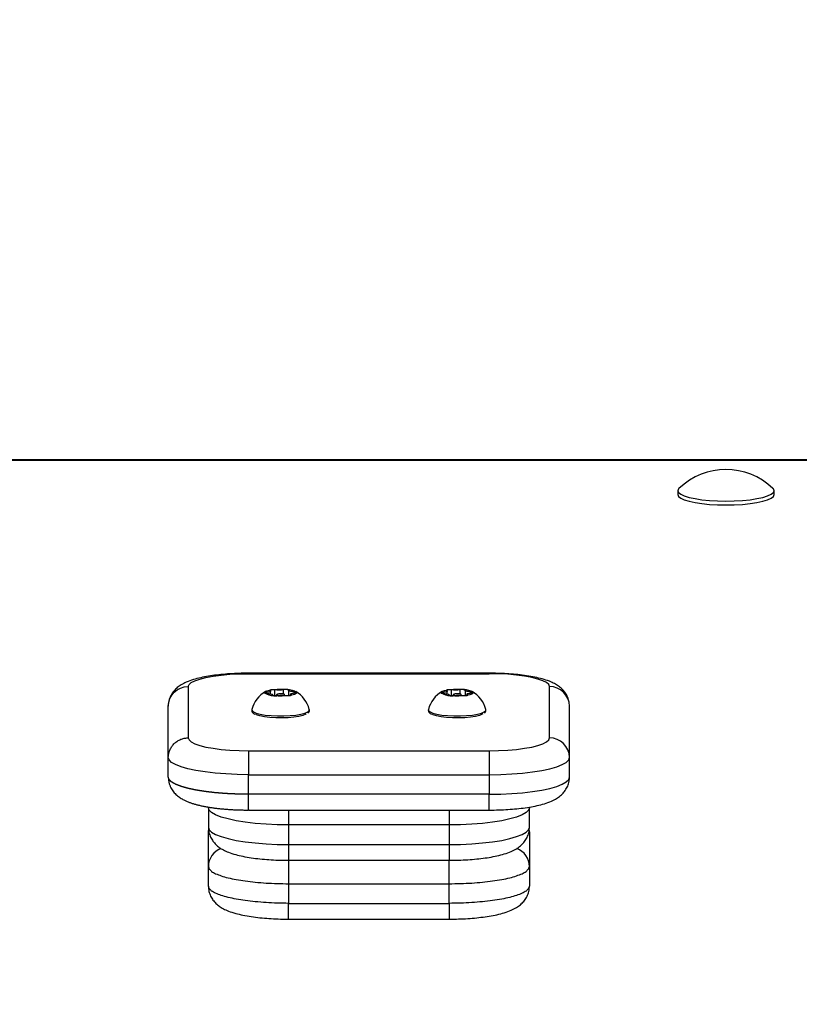
# Model space of a CAD drawing. Units: millimetres. Extents: x 10308 to 17163, y 5318 to 16168.
# Drawn here: x 13695 to 13889, y 14043 to 14289 of the extents above; entities that cross this region are included whole.
import ezdxf

# ---------------------------------------------------------------- set-up
doc = ezdxf.new("R2010")
doc.units = ezdxf.units.MM
doc.header["$LTSCALE"] = 100
doc.header["$PDSIZE"] = -1
doc.layers.add('TIPTAP', color=6, linetype='Continuous')
doc.layers.add('TIPTAP_DIM', color=9, linetype='Continuous')
doc.dimstyles.new('000000002E6C9198', dxfattribs={"dimscale": 100, "dimtxt": 1, "dimasz": 1, "dimexe": 1, "dimexo": 1, "dimgap": 1, "dimtad": 1, "dimdec": 0, "dimtxsty": 'Standard', "dimblk": 'OBLIQUE', "dimcen": 2.5, "dimdle": 1, "dimadec": 0, "dimazin": 0, "dimtfac": 1, "dimtdec": 0, "dimtmove": 0, "dimatfit": 3, "dimldrblk": 'OBLIQUE', "dimfxl": 1, "dimfxlon": 1, "dimarcsym": 0})

# ---------------------------------------------------------------- blocks, each defined once
blk = doc.blocks.new('_Oblique')
at = {"color": 0, "linetype": 'ByBlock', "lineweight": -2}
blk.add_line((-0.5, -0.5), (0.5, 0.5), dxfattribs=at)
blk = doc.blocks.new('*D13')
at = {"layer": 'Defpoints', "color": 0, "transparency": 16777216}
for p in [(14100.95, 16067.56), (10523.89, 6208.77), (14100.95, 6208.77)]:
    blk.add_point(p, dxfattribs=at)
at = {"layer": 'TIPTAP_DIM', "color": 0, "linetype": 'ByBlock', "lineweight": -2, "transparency": 16777216}
for p, q in [((10523.89, 16167.56), (10523.89, 6108.77)), ((10623.89, 16067.56), (10423.89, 16067.56)), ((10623.89, 6208.77), (10423.89, 6208.77))]:
    blk.add_line(p, q, dxfattribs=at)
at = {"layer": 'TIPTAP_DIM', "color": 0, "lineweight": -2, "transparency": 16777216, "xscale": 100, "yscale": 100, "zscale": 100}
for p, rotation in [((10523.89, 16067.56), 90), ((10523.89, 6208.77), 270)]:
    blk.add_blockref('_Oblique', p, dxfattribs=dict(at, rotation=rotation))
at = {"layer": 'TIPTAP_DIM', "color": 0, "transparency": 16777216, "insert": (10373.89, 11138.17), "char_height": 100, "attachment_point": 5, "rotation": 90}
blk.add_mtext('9859', dxfattribs=at)
blk = doc.blocks.new('AM005_top')
at = {"layer": 'TIPTAP', "linetype": 'Continuous', "lineweight": 25}
for p, q in [((14983.21, 14179.09), (13650.47, 14179.09)), ((14983.18, 14178.97), (13650.61, 14178.97)), ((13882.95, 14170.44), (13882.95, 14171.41)), ((13757.47, 14120.8), (13757.47, 14121.49)), ((13761.94, 14121.67), (13761.94, 14120.4)), ((13801.47, 14120.8), (13801.47, 14121.49)), ((13805.94, 14121.67), (13805.94, 14120.4)), ((13757.96, 14120.42), (13757.96, 14120.55)), ((13758.95, 14120.63), (13758.95, 14120.33)), ((13760.95, 14120.49), (13760.95, 14120.63)), ((13762.43, 14120.74), (13762.43, 14120.45)), ((13801.96, 14120.42), (13801.96, 14120.55)), ((13802.95, 14120.63), (13802.95, 14120.33)), ((13804.95, 14120.49), (13804.95, 14120.63)), ((13806.43, 14120.74), (13806.43, 14120.45)), ((13801.95, 14091.86), (13801.95, 14088.15)), ((13801.95, 14088.15), (13761.95, 14088.15)), ((13821.95, 14086.3), (13821.89, 14086.87))]:
    blk.add_line(p, q, dxfattribs=at)
at = {"layer": 'TIPTAP', "linetype": 'Continuous', "lineweight": 25, "flags": 128}
for points in [[(13859.24, 14171.97), (13859.13, 14171.86), (13858.95, 14171.41), (13859.13, 14170.97), (13859.68, 14170.54), (13860.56, 14170.13), (13861.76, 14169.77), (13863.24, 14169.45), (13864.95, 14169.19), (13866.85, 14169.01), (13868.87, 14168.89), (13870.95, 14168.85), (13873.04, 14168.89), (13875.06, 14169.01), (13876.95, 14169.19), (13878.67, 14169.45), (13880.14, 14169.77), (13881.34, 14170.13), (13882.23, 14170.54), (13882.77, 14170.97), (13882.95, 14171.41), (13882.77, 14171.86), (13882.67, 14171.97, 0.402848)], [(13763.93, 14121.21), (13763.95, 14121.1), (13763.91, 14120.99), (13763.8, 14120.88), (13763.62, 14120.77), (13763.38, 14120.67), (13763.08, 14120.58), (13762.73, 14120.5), (13762.33, 14120.43, -0.05859), (13758.35, 14120.33, -0.164789), (13755.98, 14121.02), (13755.95, 14121.13), (13756, 14121.24), (13756.11, 14121.35), (13756.29, 14121.46), (13756.53, 14121.55), (13756.83, 14121.65), (13757.18, 14121.73), (13757.58, 14121.8, -0.05859), (13761.55, 14121.9, -0.164789)], [(13807.93, 14121.21), (13807.95, 14121.1), (13807.91, 14120.99), (13807.8, 14120.88), (13807.62, 14120.77), (13807.38, 14120.67), (13807.08, 14120.58), (13806.73, 14120.5), (13806.33, 14120.43, -0.05859), (13802.35, 14120.33, -0.164789), (13799.98, 14121.02), (13799.95, 14121.13), (13800, 14121.24), (13800.11, 14121.35), (13800.29, 14121.46), (13800.53, 14121.55), (13800.83, 14121.65), (13801.18, 14121.73), (13801.58, 14121.8, -0.05859), (13805.55, 14121.9, -0.164789)]]:
    blk.add_lwpolyline(points, format="xyb", close=True, dxfattribs=at)
for points in [[(13858.95, 14171.41), (13858.95, 14170.44), (13859.13, 14169.99), (13859.68, 14169.56), (13860.56, 14169.15), (13861.76, 14168.79), (13863.24, 14168.47), (13864.95, 14168.22), (13866.85, 14168.03), (13868.87, 14167.91), (13870.95, 14167.87), (13873.04, 14167.91), (13875.06, 14168.03), (13876.95, 14168.22), (13878.67, 14168.47), (13880.14, 14168.79), (13881.34, 14169.15), (13882.23, 14169.56), (13882.77, 14169.99), (13882.95, 14170.44)], [(13760.76, 14120.5), (13760.91, 14120.57), (13760.95, 14120.65), (13760.83, 14120.73), (13760.58, 14120.79), (13760.23, 14120.83), (13759.84, 14120.84), (13759.47, 14120.81), (13759.17, 14120.76), (13758.99, 14120.68), (13758.96, 14120.6), (13759.08, 14120.52), (13759.33, 14120.46), (13759.5, 14120.43)], [(13804.76, 14120.5), (13804.91, 14120.57), (13804.95, 14120.65), (13804.83, 14120.73), (13804.58, 14120.79), (13804.23, 14120.83), (13803.84, 14120.84), (13803.47, 14120.81), (13803.17, 14120.76), (13802.99, 14120.68), (13802.96, 14120.6), (13803.08, 14120.52), (13803.33, 14120.46), (13803.5, 14120.43)], [(13766.36, 14115.82), (13766.22, 14115.74), (13765.52, 14115.44), (13764.52, 14115.19), (13763.27, 14114.99), (13761.84, 14114.86), (13760.31, 14114.8), (13758.76, 14114.83), (13757.28, 14114.92), (13755.94, 14115.09), (13754.81, 14115.32), (13753.97, 14115.59), (13753.77, 14115.69)], [(13810.36, 14115.82), (13810.22, 14115.74), (13809.52, 14115.44), (13808.52, 14115.19), (13807.27, 14114.99), (13805.84, 14114.86), (13804.31, 14114.8), (13802.76, 14114.83), (13801.28, 14114.92), (13799.94, 14115.09), (13798.81, 14115.32), (13797.97, 14115.59), (13797.77, 14115.69)], [(13811.95, 14106.63), (13814.3, 14106.66), (13816.59, 14106.78), (13818.76, 14106.97), (13820.77, 14107.24), (13822.56, 14107.56), (13824.09, 14107.94), (13825.32, 14108.37), (13826.22, 14108.84), (13826.77, 14109.33), (13826.95, 14109.83)], [(13741.95, 14092.61), (13741.95, 14092.42), (13741.95, 14087.54), (13742.16, 14086.93), (13742.76, 14086.33), (13743.76, 14085.76), (13745.13, 14085.23), (13746.84, 14084.74), (13748.86, 14084.31), (13751.14, 14083.95), (13753.64, 14083.65), (13756.32, 14083.44), (13759.11, 14083.31), (13761.95, 14083.27), (13761.95, 14079.34), (13761.95, 14073.5), (13761.95, 14068.61), (13801.95, 14068.61), (13801.95, 14064.68)], [(13761.95, 14088.15), (13759.11, 14088.2), (13756.32, 14088.33), (13753.64, 14088.54), (13751.14, 14088.83), (13748.86, 14089.2), (13746.84, 14089.63), (13745.13, 14090.11), (13743.76, 14090.65), (13742.76, 14091.22), (13742.16, 14091.81), (13741.95, 14092.42)]]:
    blk.add_lwpolyline(points, dxfattribs=at)
for points in [[(13811.95, 14091.86), (13811.95, 14095.79), (13751.95, 14095.79), (13751.95, 14100.67), (13749.11, 14100.72), (13746.32, 14100.85), (13743.64, 14101.06), (13741.14, 14101.35), (13738.86, 14101.72), (13736.84, 14102.15), (13735.13, 14102.63), (13733.76, 14103.17), (13732.76, 14103.74), (13732.16, 14104.33), (13731.95, 14104.94), (13731.95, 14117.75, -0.414134), (13736.95, 14122.63), (13737.14, 14123.13), (13737.69, 14123.62), (13738.59, 14124.08), (13739.82, 14124.51), (13741.35, 14124.89), (13743.14, 14125.22), (13745.14, 14125.48), (13747.32, 14125.68), (13749.61, 14125.79), (13751.95, 14125.83)], [(13751.95, 14106.63), (13811.95, 14106.63), (13811.95, 14100.67), (13811.95, 14095.79), (13814.8, 14095.83), (13817.59, 14095.96), (13820.26, 14096.17), (13822.77, 14096.47), (13825.05, 14096.83), (13827.07, 14097.26), (13828.78, 14097.75), (13830.14, 14098.28), (13831.14, 14098.85), (13831.75, 14099.45), (13831.95, 14100.06), (13831.95, 14104.94), (13831.95, 14117.75, 0.414134), (13826.95, 14122.63), (13826.77, 14123.13), (13826.22, 14123.62), (13825.32, 14124.08), (13824.09, 14124.51), (13822.56, 14124.89), (13820.77, 14125.22), (13818.76, 14125.48), (13816.59, 14125.68), (13814.3, 14125.79), (13811.95, 14125.83)], [(13736.95, 14122.63), (13736.95, 14109.83), (13737.14, 14109.33), (13737.69, 14108.84), (13738.59, 14108.37), (13739.82, 14107.94), (13741.35, 14107.56), (13743.14, 14107.24), (13745.14, 14106.97), (13747.32, 14106.78), (13749.61, 14106.66), (13751.95, 14106.63), (13751.95, 14100.67), (13811.95, 14100.67), (13814.8, 14100.72), (13817.59, 14100.85), (13820.26, 14101.06), (13822.77, 14101.35), (13825.05, 14101.72), (13827.07, 14102.15), (13828.78, 14102.63), (13830.14, 14103.17), (13831.14, 14103.74), (13831.75, 14104.33), (13831.95, 14104.94, 0.414134), (13826.95, 14109.83), (13826.95, 14122.63)], [(13752.81, 14116.98), (13752.8, 14116.93), (13752.83, 14116.67), (13753.19, 14116.34), (13753.88, 14116.03), (13754.88, 14115.76), (13756.14, 14115.54), (13757.58, 14115.4), (13759.15, 14115.32), (13760.75, 14115.32), (13762.32, 14115.4), (13763.76, 14115.54), (13765.02, 14115.76), (13766.02, 14116.03), (13766.72, 14116.33), (13767.07, 14116.67), (13767.11, 14116.93, 0.197125), (13763.71, 14121.4)], [(13758.45, 14121.79, 0.075564), (13757.58, 14121.8), (13757.49, 14121.78), (13757.41, 14121.76), (13757.36, 14121.74), (13757.32, 14121.72), (13757.29, 14121.69), (13757.29, 14121.67), (13757.31, 14121.64), (13757.35, 14121.62), (13757.44, 14121.56), (13757.47, 14121.49), (13757.44, 14121.42), (13757.34, 14121.36), (13757.18, 14121.3), (13756.98, 14121.25), (13756.72, 14121.21), (13756.44, 14121.18), (13756.44, 14120.89)], [(13763.31, 14121.04), (13763.31, 14121.34), (13763, 14121.36), (13762.72, 14121.39), (13762.46, 14121.42), (13762.25, 14121.47), (13762.09, 14121.53), (13761.98, 14121.6), (13761.94, 14121.66), (13761.97, 14121.73), (13761.98, 14121.76), (13761.97, 14121.78), (13761.94, 14121.81), (13761.89, 14121.83), (13761.83, 14121.85), (13761.75, 14121.87), (13761.66, 14121.88), (13761.55, 14121.9, 0.080892), (13760.71, 14121.85)], [(13762.56, 14120.49), (13762.56, 14120.61), (13762.47, 14120.67), (13762.43, 14120.74), (13762.47, 14120.81), (13762.57, 14120.87), (13762.72, 14120.93), (13762.93, 14120.98), (13763.18, 14121.02), (13763.47, 14121.05), (13763.57, 14121.06), (13763.67, 14121.07), (13763.75, 14121.09), (13763.83, 14121.11), (13763.88, 14121.13), (13763.91, 14121.16), (13763.93, 14121.18), (13763.93, 14121.21, 0.158958), (13763.31, 14121.34)], [(13796.81, 14116.98), (13796.8, 14116.93), (13796.83, 14116.67), (13797.19, 14116.34), (13797.88, 14116.03), (13798.88, 14115.76), (13800.14, 14115.54), (13801.58, 14115.4), (13803.15, 14115.32), (13804.75, 14115.32), (13806.32, 14115.4), (13807.76, 14115.54), (13809.02, 14115.76), (13810.02, 14116.03), (13810.72, 14116.33), (13811.07, 14116.67), (13811.11, 14116.93, 0.197125), (13807.71, 14121.4)], [(13802.45, 14121.79, 0.075564), (13801.58, 14121.8), (13801.49, 14121.78), (13801.41, 14121.76), (13801.36, 14121.74), (13801.32, 14121.72), (13801.29, 14121.69), (13801.29, 14121.67), (13801.31, 14121.64), (13801.35, 14121.62), (13801.44, 14121.56), (13801.47, 14121.49), (13801.44, 14121.42), (13801.34, 14121.36), (13801.18, 14121.3), (13800.98, 14121.25), (13800.72, 14121.21), (13800.44, 14121.18), (13800.44, 14120.89)], [(13807.31, 14121.04), (13807.31, 14121.34), (13807, 14121.36), (13806.72, 14121.39), (13806.46, 14121.42), (13806.25, 14121.47), (13806.09, 14121.53), (13805.98, 14121.6), (13805.94, 14121.66), (13805.97, 14121.73), (13805.98, 14121.76), (13805.97, 14121.78), (13805.94, 14121.81), (13805.89, 14121.83), (13805.83, 14121.85), (13805.75, 14121.87), (13805.66, 14121.88), (13805.55, 14121.9, 0.080892), (13804.71, 14121.85)], [(13806.56, 14120.49), (13806.56, 14120.61), (13806.47, 14120.67), (13806.43, 14120.74), (13806.47, 14120.81), (13806.57, 14120.87), (13806.72, 14120.93), (13806.93, 14120.98), (13807.18, 14121.02), (13807.47, 14121.05), (13807.57, 14121.06), (13807.67, 14121.07), (13807.75, 14121.09), (13807.83, 14121.11), (13807.88, 14121.13), (13807.91, 14121.16), (13807.93, 14121.18), (13807.93, 14121.21, 0.158958), (13807.31, 14121.34)], [(13756.44, 14121.18), (13756.33, 14121.17), (13756.23, 14121.15), (13756.15, 14121.14), (13756.08, 14121.11), (13756.03, 14121.09), (13755.99, 14121.07), (13755.97, 14121.04), (13755.98, 14121.02, 0.158958), (13756.59, 14120.89), (13756.9, 14120.87), (13757.19, 14120.84), (13757.44, 14120.8), (13757.66, 14120.75), (13757.82, 14120.69), (13757.92, 14120.63), (13757.96, 14120.56), (13757.94, 14120.5)], [(13757.94, 14120.44), (13757.94, 14120.5), (13757.93, 14120.47), (13757.94, 14120.45), (13757.96, 14120.42), (13758.01, 14120.4), (13758.08, 14120.38), (13758.15, 14120.36), (13758.25, 14120.34), (13758.35, 14120.33, 0.080892), (13759.2, 14120.38, -0.095866), (13761.45, 14120.43, 0.075564), (13762.33, 14120.43), (13762.42, 14120.44), (13762.49, 14120.46), (13762.55, 14120.48), (13762.59, 14120.51), (13762.61, 14120.53), (13762.61, 14120.56), (13762.59, 14120.58), (13762.56, 14120.61)], [(13800.44, 14121.18), (13800.33, 14121.17), (13800.23, 14121.15), (13800.15, 14121.14), (13800.08, 14121.11), (13800.03, 14121.09), (13799.99, 14121.07), (13799.97, 14121.04), (13799.98, 14121.02, 0.158958), (13800.59, 14120.89), (13800.9, 14120.87), (13801.19, 14120.84), (13801.44, 14120.8), (13801.66, 14120.75), (13801.82, 14120.69), (13801.92, 14120.63), (13801.96, 14120.56), (13801.94, 14120.5)], [(13801.94, 14120.44), (13801.94, 14120.5), (13801.93, 14120.47), (13801.94, 14120.45), (13801.96, 14120.42), (13802.01, 14120.4), (13802.08, 14120.38), (13802.15, 14120.36), (13802.25, 14120.34), (13802.35, 14120.33, 0.080892), (13803.2, 14120.38, -0.095866), (13805.45, 14120.43, 0.075564), (13806.33, 14120.43), (13806.42, 14120.44), (13806.49, 14120.46), (13806.55, 14120.48), (13806.59, 14120.51), (13806.61, 14120.53), (13806.61, 14120.56), (13806.59, 14120.58), (13806.56, 14120.61)]]:
    blk.add_lwpolyline(points, format="xyb", dxfattribs=at)
at = {"layer": 'TIPTAP', "linetype": 'Continuous', "lineweight": 25}
for points in [[(13751.95, 14125.95), (13751.95, 14125.83), (13811.95, 14125.83), (13811.95, 14125.95)], [(13761.95, 14091.86), (13761.95, 14088.15), (13761.95, 14083.27), (13801.95, 14083.27), (13801.95, 14079.34)]]:
    blk.add_lwpolyline(points, dxfattribs=at)
for points in [[(13760.71, 14120.77), (13760.71, 14121.85, -0.095866), (13758.45, 14121.79), (13758.45, 14120.32)], [(13804.71, 14120.77), (13804.71, 14121.85, -0.095866), (13802.45, 14121.79), (13802.45, 14120.32)], [(13745.09, 14082.3, 0.307669), (13741.95, 14077.77), (13741.95, 14086.3), (13741.97, 14086.75)], [(13821.93, 14086.76), (13821.95, 14086.3), (13821.95, 14077.77, 0.30845), (13818.82, 14082.3)]]:
    blk.add_lwpolyline(points, format="xyb", dxfattribs=at)
at = {"layer": 'TIPTAP', "linetype": 'Continuous', "lineweight": 25, "flags": 128}
blk.add_lwpolyline([(13801.95, 14088.15), (13801.95, 14083.27), (13804.8, 14083.31), (13807.59, 14083.44), (13810.26, 14083.65), (13812.77, 14083.95), (13815.05, 14084.31), (13817.07, 14084.74), (13818.78, 14085.23), (13820.14, 14085.76), (13821.14, 14086.33), (13821.75, 14086.93), (13821.95, 14087.54), (13821.95, 14092.42), (13821.75, 14091.81), (13821.14, 14091.22), (13820.14, 14090.65), (13818.78, 14090.11), (13817.07, 14089.63), (13815.05, 14089.2), (13812.77, 14088.83), (13810.26, 14088.54), (13807.59, 14088.33), (13804.8, 14088.2)], close=True, dxfattribs=at)
at = {"layer": 'TIPTAP', "linetype": 'Continuous', "lineweight": 25}
for centre in [(13759.95, 14115.03), (13803.95, 14115.03)]:
    blk.add_arc(centre, 7.4, 120.5385, 165.1442, dxfattribs=at)
for points, weights, degree, knots in [([(14805.7, 13869.23), (14804.44, 13871.18), (14802.55, 13871.66), (14100.95, 13871.66), (13399.36, 13871.66), (13278.11, 14025.31), (13156.86, 14178.97), (13170.69, 14178.97), (13184.51, 14178.97)], [1, 0.912664637887, 1, 1, 1, 1, 1, 1, 1], 2, [0, 0, 0, 0.842079, 0.842079, 1.842079, 1.842079, 2.842079, 2.842079, 3.842079, 3.842079, 3.842079]), ([(13731.95, 14100.06), (13731.98, 14099.62), (13732.04, 14098.77), (13732.47, 14097.59), (13733.08, 14096.57), (13733.83, 14095.73), (13734.71, 14095.02), (13735.75, 14094.39), (13737.07, 14093.8), (13738.66, 14093.28), (13740.56, 14092.83), (13742.59, 14092.48), (13744.77, 14092.2), (13747.02, 14092.01), (13749.28, 14091.89), (13750.94, 14091.86), (13751.81, 14091.86), (13751.95, 14091.86), (13751.95, 14093.17), (13751.95, 14094.48), (13751.95, 14095.79), (13751, 14095.8), (13750.05, 14095.82), (13749.11, 14095.83), (13748.18, 14095.88), (13747.25, 14095.92), (13746.32, 14095.96), (13745.43, 14096.03), (13744.54, 14096.1), (13743.64, 14096.17), (13742.81, 14096.27), (13741.97, 14096.37), (13741.14, 14096.47), (13740.38, 14096.59), (13739.62, 14096.71), (13738.86, 14096.83), (13738.18, 14096.97), (13737.51, 14097.12), (13736.84, 14097.26), (13736.27, 14097.42), (13735.7, 14097.59), (13735.13, 14097.75), (13734.67, 14097.93), (13734.22, 14098.11), (13733.76, 14098.28), (13733.43, 14098.47), (13733.09, 14098.66), (13732.76, 14098.85), (13732.56, 14099.05), (13732.36, 14099.25), (13732.16, 14099.45), (13732.09, 14099.65), (13732.02, 14099.85), (13731.95, 14100.06), (13731.95, 14101.69), (13731.95, 14103.31), (13731.95, 14104.94), (13731.99, 14107.84), (13734.06, 14109.86), (13736.95, 14109.83)], [1, 1, 1, 1, 1, 1, 1, 1, 1, 1, 1, 1, 1, 1, 1, 1, 1, 1, 1, 1, 1, 1, 1, 1, 1, 1, 1, 1, 1, 1, 1, 1, 1, 1, 1, 1, 1, 1, 1, 1, 1, 1, 1, 1, 1, 1, 1, 1, 1, 1, 1, 1, 1, 1, 1, 1, 1, 0.804801864025, 0.804801864025, 1], 3, [0, 0, 0, 0, 0.051647, 0.102122, 0.151175, 0.200862, 0.25372, 0.313693, 0.387353, 0.482083, 0.567962, 0.657675, 0.743113, 0.826339, 0.908403, 0.985445, 1, 1, 1, 2, 2, 2, 3, 3, 3, 4, 4, 4, 5, 5, 5, 6, 6, 6, 7, 7, 7, 8, 8, 8, 9, 9, 9, 10, 10, 10, 11, 11, 11, 12, 12, 12, 13, 13, 13, 14, 14, 14, 15.570525, 15.570525, 15.570525, 15.570525])]:
    blk.add_rational_spline(points, weights, degree=degree, knots=knots, dxfattribs=at)
for points, knots in [([(13831.95, 14117.75), (13831.92, 14118.18), (13831.87, 14119.03), (13831.43, 14120.21), (13830.83, 14121.23), (13830.07, 14122.08), (13829.2, 14122.79), (13828.16, 14123.42), (13826.84, 14124.01), (13825.24, 14124.52), (13823.35, 14124.97), (13821.32, 14125.33), (13819.14, 14125.6), (13816.89, 14125.8), (13814.62, 14125.91), (13812.97, 14125.95), (13812.09, 14125.95), (13811.95, 14125.95), (13791.95, 14125.95), (13771.95, 14125.95), (13751.95, 14125.95), (13751.54, 14125.95), (13750.36, 14125.94), (13748.41, 14125.88), (13746.15, 14125.73), (13743.98, 14125.51), (13741.92, 14125.22), (13739.98, 14124.85), (13738.14, 14124.37), (13736.55, 14123.81), (13735.24, 14123.14), (13734.2, 14122.41), (13733.34, 14121.56), (13732.64, 14120.56), (13732.15, 14119.4), (13731.97, 14118.43), (13731.95, 14117.88), (13731.95, 14117.75)], [0, 0, 0, 0, 0.051647, 0.102122, 0.151175, 0.200862, 0.25372, 0.313693, 0.387353, 0.482083, 0.567962, 0.657675, 0.743113, 0.826339, 0.908403, 0.985445, 1, 1, 1, 2, 2, 2, 2.042709, 2.123992, 2.205565, 2.287748, 2.371058, 2.456351, 2.545258, 2.64141, 2.716955, 2.77648, 2.830976, 2.882954, 2.933904, 2.984476, 3, 3, 3, 3]), ([(13752.86, 14117.02), (13752.82, 14116.94), (13752.71, 14116.7), (13752.87, 14116.25), (13753.16, 14115.95), (13753.43, 14115.81), (13753.55, 14115.75)], [0, 0, 0, 0, 0.160153, 0.469875, 0.761591, 1, 1, 1, 1]), ([(13766.74, 14115.97), (13766.85, 14116.08), (13767.07, 14116.29), (13767.17, 14116.73), (13767.09, 14116.94), (13767.07, 14116.99)], [0, 0, 0, 0, 0.4336166, 0.841362, 1, 1, 1, 1]), ([(13796.86, 14117.02), (13796.82, 14116.94), (13796.71, 14116.7), (13796.87, 14116.25), (13797.16, 14115.95), (13797.43, 14115.81), (13797.55, 14115.75)], [0, 0, 0, 0, 0.160153, 0.469875, 0.761591, 1, 1, 1, 1]), ([(13810.74, 14115.97), (13810.85, 14116.08), (13811.07, 14116.29), (13811.17, 14116.73), (13811.09, 14116.94), (13811.07, 14116.99)], [0, 0, 0, 0, 0.4336166, 0.841362, 1, 1, 1, 1]), ([(13751.95, 14091.86), (13771.95, 14091.86), (13791.95, 14091.86), (13811.95, 14091.86), (13812.36, 14091.86), (13813.54, 14091.86), (13815.49, 14091.93), (13817.75, 14092.07), (13819.93, 14092.29), (13821.99, 14092.58), (13823.93, 14092.95), (13825.77, 14093.43), (13827.35, 14094), (13828.66, 14094.66), (13829.7, 14095.39), (13830.56, 14096.24), (13831.27, 14097.25), (13831.75, 14098.41), (13831.94, 14099.37), (13831.95, 14099.93), (13831.95, 14100.06)], [0, 0, 0, 0, 1, 1, 1, 1.042709, 1.123992, 1.205565, 1.287748, 1.371058, 1.456351, 1.545258, 1.64141, 1.716955, 1.77648, 1.830976, 1.882954, 1.933904, 1.984476, 2, 2, 2, 2]), ([(13741.95, 14072.88), (13741.98, 14072.45), (13742.04, 14071.59), (13742.47, 14070.41), (13743.08, 14069.4), (13743.83, 14068.55), (13744.71, 14067.84), (13745.75, 14067.21), (13747.07, 14066.62), (13748.66, 14066.1), (13750.56, 14065.65), (13752.59, 14065.3), (13754.77, 14065.03), (13757.02, 14064.83), (13759.28, 14064.72), (13760.94, 14064.68), (13761.81, 14064.68), (13761.95, 14064.68), (13761.95, 14065.99), (13761.95, 14067.3), (13761.95, 14068.61), (13761, 14068.63), (13760.05, 14068.64), (13759.11, 14068.66), (13758.18, 14068.7), (13757.25, 14068.74), (13756.32, 14068.79), (13755.43, 14068.86), (13754.54, 14068.93), (13753.64, 14069), (13752.81, 14069.1), (13751.97, 14069.19), (13751.14, 14069.29), (13750.38, 14069.41), (13749.62, 14069.53), (13748.86, 14069.66), (13748.18, 14069.8), (13747.51, 14069.94), (13746.84, 14070.09), (13746.27, 14070.25), (13745.7, 14070.41), (13745.13, 14070.57), (13744.67, 14070.75), (13744.22, 14070.93), (13743.76, 14071.11), (13743.43, 14071.3), (13743.09, 14071.49), (13742.76, 14071.68), (13742.56, 14071.88), (13742.36, 14072.08), (13742.16, 14072.27), (13742.09, 14072.48), (13742.02, 14072.68), (13741.95, 14072.88), (13741.95, 14074.51), (13741.95, 14076.14), (13741.95, 14077.77), (13742.02, 14077.56), (13742.09, 14077.36), (13742.16, 14077.16), (13742.36, 14076.96), (13742.56, 14076.76), (13742.76, 14076.56), (13743.09, 14076.37), (13743.43, 14076.18), (13743.76, 14075.99), (13744.22, 14075.82), (13744.67, 14075.64), (13745.13, 14075.46), (13745.7, 14075.3), (13746.27, 14075.13), (13746.84, 14074.97), (13747.51, 14074.83), (13748.18, 14074.68), (13748.86, 14074.54), (13749.62, 14074.42), (13750.38, 14074.3), (13751.14, 14074.18), (13751.97, 14074.08), (13752.81, 14073.98), (13753.64, 14073.88), (13754.54, 14073.81), (13755.43, 14073.74), (13756.32, 14073.67), (13757.25, 14073.63), (13758.18, 14073.59), (13759.11, 14073.54), (13760.05, 14073.53), (13761, 14073.51), (13761.95, 14073.5), (13775.29, 14073.5), (13788.62, 14073.5), (13801.95, 14073.5), (13802.9, 14073.51), (13803.85, 14073.53), (13804.8, 14073.54), (13805.73, 14073.59), (13806.66, 14073.63), (13807.59, 14073.67), (13808.48, 14073.74), (13809.37, 14073.81), (13810.26, 14073.88), (13811.1, 14073.98), (13811.93, 14074.08), (13812.77, 14074.18), (13813.53, 14074.3), (13814.29, 14074.42), (13815.05, 14074.54), (13815.72, 14074.68), (13816.39, 14074.83), (13817.07, 14074.97), (13817.64, 14075.13), (13818.21, 14075.3), (13818.78, 14075.46), (13819.23, 14075.64), (13819.69, 14075.82), (13820.14, 14075.99), (13820.48, 14076.18), (13820.81, 14076.37), (13821.14, 14076.56), (13821.34, 14076.76), (13821.55, 14076.96), (13821.75, 14077.16), (13821.82, 14077.36), (13821.88, 14077.56), (13821.95, 14077.77), (13821.95, 14076.14), (13821.95, 14074.51), (13821.95, 14072.88), (13821.88, 14072.68), (13821.82, 14072.48), (13821.75, 14072.27), (13821.55, 14072.08), (13821.34, 14071.88), (13821.14, 14071.68), (13820.81, 14071.49), (13820.48, 14071.3), (13820.14, 14071.11), (13819.69, 14070.93), (13819.23, 14070.75), (13818.78, 14070.57), (13818.21, 14070.41), (13817.64, 14070.25), (13817.07, 14070.09), (13816.39, 14069.94), (13815.72, 14069.8), (13815.05, 14069.66), (13814.29, 14069.53), (13813.53, 14069.41), (13812.77, 14069.29), (13811.93, 14069.19), (13811.1, 14069.1), (13810.26, 14069), (13809.37, 14068.93), (13808.48, 14068.86), (13807.59, 14068.79), (13806.66, 14068.74), (13805.73, 14068.7), (13804.8, 14068.66), (13803.85, 14068.64), (13802.9, 14068.63), (13801.95, 14068.61), (13801.95, 14070.24), (13801.95, 14071.87), (13801.95, 14073.5), (13801.95, 14075.44), (13801.95, 14077.39), (13801.95, 14079.34), (13802.36, 14079.34), (13803.54, 14079.34), (13805.49, 14079.41), (13807.75, 14079.55), (13809.93, 14079.77), (13811.99, 14080.06), (13813.93, 14080.43), (13815.77, 14080.91), (13817.35, 14081.48), (13818.66, 14082.14), (13819.7, 14082.87), (13820.56, 14083.72), (13821.27, 14084.73), (13821.75, 14085.89), (13821.94, 14086.85), (13821.95, 14087.41), (13821.95, 14087.54)], [0, 0, 0, 0, 0.051647, 0.102122, 0.151175, 0.200862, 0.25372, 0.313693, 0.387353, 0.482083, 0.567962, 0.657675, 0.743113, 0.826339, 0.908403, 0.985445, 1, 1, 1, 2, 2, 2, 3, 3, 3, 4, 4, 4, 5, 5, 5, 6, 6, 6, 7, 7, 7, 8, 8, 8, 9, 9, 9, 10, 10, 10, 11, 11, 11, 12, 12, 12, 13, 13, 13, 14, 14, 14, 15, 15, 15, 16, 16, 16, 17, 17, 17, 18, 18, 18, 19, 19, 19, 20, 20, 20, 21, 21, 21, 22, 22, 22, 23, 23, 23, 24, 24, 24, 25, 25, 25, 26, 26, 26, 27, 27, 27, 28, 28, 28, 29, 29, 29, 30, 30, 30, 31, 31, 31, 32, 32, 32, 33, 33, 33, 34, 34, 34, 35, 35, 35, 36, 36, 36, 37, 37, 37, 38, 38, 38, 39, 39, 39, 40, 40, 40, 41, 41, 41, 42, 42, 42, 43, 43, 43, 44, 44, 44, 45, 45, 45, 46, 46, 46, 47, 47, 47, 48, 48, 48, 49, 49, 49, 50, 50, 50, 51, 51, 51, 51.042709, 51.123992, 51.205565, 51.287748, 51.371058, 51.456351, 51.545258, 51.64141, 51.716955, 51.77648, 51.830976, 51.882954, 51.933904, 51.984476, 52, 52, 52, 52]), ([(13741.95, 14087.54), (13741.98, 14087.1), (13742.04, 14086.25), (13742.47, 14085.07), (13743.08, 14084.05), (13743.83, 14083.21), (13744.71, 14082.49), (13745.75, 14081.87), (13747.07, 14081.28), (13748.66, 14080.76), (13750.56, 14080.31), (13752.59, 14079.96), (13754.77, 14079.68), (13757.02, 14079.49), (13759.28, 14079.37), (13760.94, 14079.34), (13761.81, 14079.34), (13761.95, 14079.34), (13775.29, 14079.34), (13788.62, 14079.34), (13801.95, 14079.34)], [0, 0, 0, 0, 0.051647, 0.102122, 0.151175, 0.200862, 0.25372, 0.313693, 0.387353, 0.482083, 0.567962, 0.657675, 0.743113, 0.826339, 0.908403, 0.985445, 1, 1, 1, 2, 2, 2, 2]), ([(13742.02, 14086.97), (13742, 14086.88), (13741.95, 14086.66), (13741.95, 14086.43), (13741.95, 14086.3)], [0, 0, 0, 0, 0.4248002, 1, 1, 1, 1]), ([(13761.95, 14064.68), (13775.29, 14064.68), (13788.62, 14064.68), (13801.95, 14064.68), (13802.36, 14064.68), (13803.54, 14064.69), (13805.49, 14064.75), (13807.75, 14064.9), (13809.93, 14065.12), (13811.99, 14065.41), (13813.93, 14065.78), (13815.77, 14066.25), (13817.35, 14066.82), (13818.66, 14067.49), (13819.7, 14068.22), (13820.56, 14069.06), (13821.27, 14070.07), (13821.75, 14071.23), (13821.94, 14072.2), (13821.95, 14072.75), (13821.95, 14072.88)], [0, 0, 0, 0, 1, 1, 1, 1.042709, 1.123992, 1.205565, 1.287748, 1.371058, 1.456351, 1.545258, 1.64141, 1.716955, 1.77648, 1.830976, 1.882954, 1.933904, 1.984476, 2, 2, 2, 2])]:
    blk.add_open_spline(points, degree=3, knots=knots, dxfattribs=at)

msp = doc.modelspace()

# ---------------------------------------------------------------- block references
msp.add_blockref('AM005_top', (0, 0))

# ---------------------------------------------------------------- dimensions: what is measured, and where the dimension line sits
at = {"layer": 'TIPTAP_DIM'}
dim = msp.add_linear_dim(base=(10523.89, 6208.77), p1=(14100.95, 16067.56), p2=(14100.95, 6208.77), angle=90, dimstyle='000000002E6C9198', dxfattribs=at)
dim.commit()
dim.dimension.update_dxf_attribs({"geometry": '*D13', "text_midpoint": (10523.89, 11138.17), "dimtype": 160})

doc.saveas('drawing.dxf')
